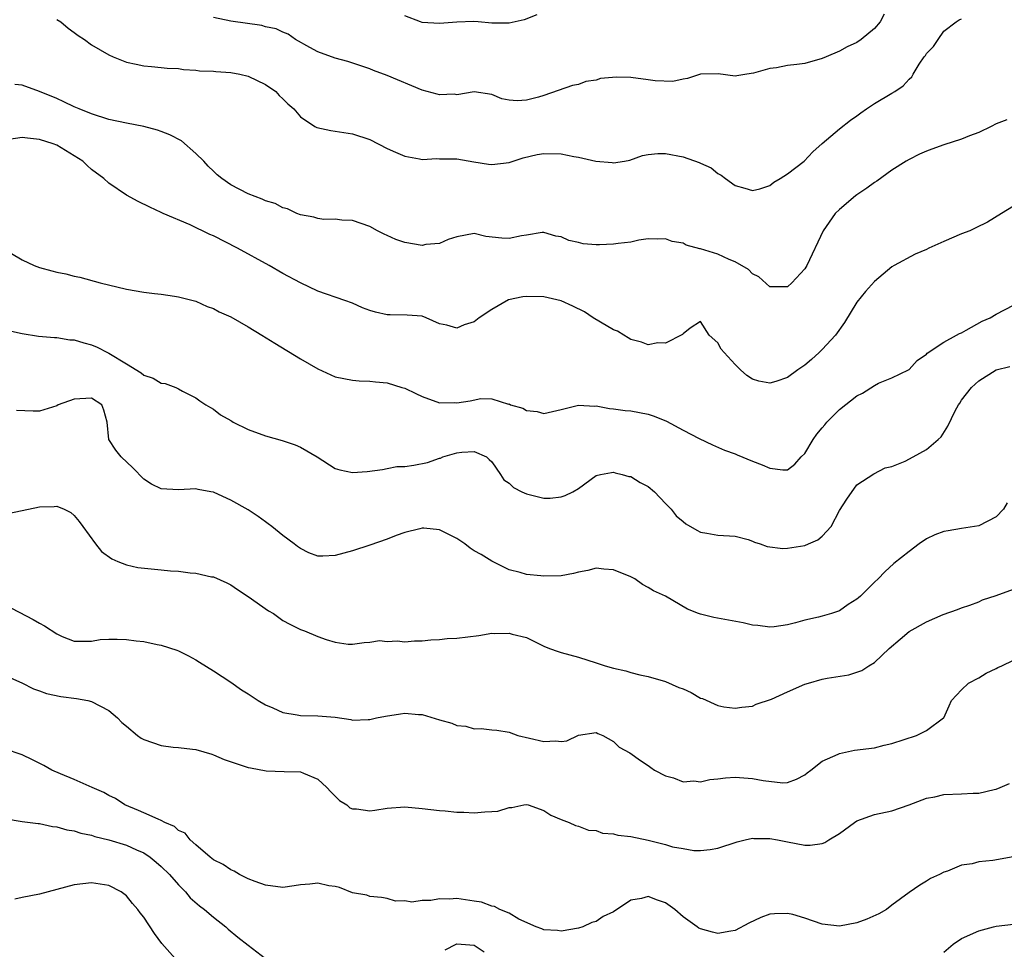
# Model space of a CAD drawing. Units: inches. Extents: x 2547000 to 2550000, y 1542000 to 1545000.
# Drawn here: x 2547137 to 2547250, y 1543766 to 1543873 of the extents above; entities that cross this region are included whole.
import ezdxf

# ---------------------------------------------------------------- set-up
doc = ezdxf.new("R2010")
doc.units = ezdxf.units.IN
doc.header["$MEASUREMENT"] = 0
doc.layers.add('LD25471542_2ft', color=92, linetype='Continuous')

msp = doc.modelspace()

# ---------------------------------------------------------------- linework, layer by layer
at = {"layer": 'LD25471542_2ft'}
for points, elevation in [([(2547141, 1543873.29), (2547141.45, 1543873), (2547142.3, 1543872.3), (2547143, 1543871.78), (2547143.46, 1543871.46), (2547144.17, 1543871), (2547145, 1543870.37), (2547147, 1543869.21), (2547147.47, 1543869), (2547149, 1543868.4), (2547150.14, 1543868.14), (2547151, 1543867.97), (2547151.87, 1543867.87), (2547153, 1543867.78), (2547153.7, 1543867.7), (2547155, 1543867.66), (2547155.55, 1543867.55), (2547157, 1543867.48), (2547157.4, 1543867.4), (2547159, 1543867.33), (2547159.29, 1543867.29), (2547161, 1543867.19), (2547162.05, 1543867), (2547163, 1543866.79), (2547165, 1543865.8), (2547166.19, 1543865), (2547166.56, 1543864.56), (2547167, 1543864.16), (2547167.58, 1543863.58), (2547168.24, 1543863), (2547169, 1543862.08), (2547170.66, 1543861), (2547170.88, 1543860.88), (2547172.51, 1543860.51), (2547175, 1543860.15), (2547177, 1543859.48), (2547179, 1543858.45), (2547179.95, 1543858.05), (2547181, 1543857.56), (2547182.72, 1543857.28), (2547183, 1543857.21), (2547184.7, 1543857.3), (2547185, 1543857.28), (2547186.72, 1543857.28), (2547187, 1543857.27), (2547188.93, 1543856.93), (2547190.65, 1543856.65), (2547191, 1543856.6), (2547193, 1543856.85), (2547194.61, 1543857.39), (2547196.24, 1543857.76), (2547197, 1543857.88), (2547199, 1543857.85), (2547200.46, 1543857.54), (2547201, 1543857.48), (2547202.99, 1543857.01), (2547204.84, 1543856.84), (2547205, 1543856.8), (2547206.26, 1543857), (2547206.88, 1543857.12), (2547208.34, 1543857.66), (2547209, 1543857.77), (2547210.1, 1543857.9), (2547211, 1543857.87), (2547213, 1543857.51), (2547214.86, 1543856.86), (2547215, 1543856.78), (2547216.22, 1543856.22), (2547217, 1543855.57), (2547217.39, 1543855.39), (2547217.87, 1543855), (2547219, 1543854.19), (2547220.12, 1543853.88), (2547221, 1543853.62), (2547221.83, 1543853.83), (2547223, 1543854.22), (2547223.43, 1543854.57), (2547224.15, 1543855), (2547225, 1543855.54), (2547226.92, 1543857), (2547227.92, 1543858.08), (2547229, 1543859.04), (2547231, 1543860.73), (2547232.27, 1543861.73), (2547233, 1543862.23), (2547233.43, 1543862.57), (2547234.1, 1543863), (2547235, 1543863.64), (2547237, 1543864.82), (2547237.35, 1543865), (2547238.33, 1543865.67), (2547239, 1543866.43), (2547239.29, 1543866.71), (2547239.48, 1543867), (2547240.16, 1543868.16), (2547240.72, 1543869), (2547240.86, 1543869.14), (2547241, 1543869.37), (2547241.81, 1543870.19), (2547242.33, 1543871), (2547243, 1543871.94), (2547244.4, 1543873), (2547244.75, 1543873.25), (2547245, 1543873.38)], 7966), ([(2547236.12, 1543873.88), (2547235.66, 1543873), (2547235, 1543872.25), (2547233.5, 1543871), (2547233, 1543870.66), (2547231.87, 1543870.13), (2547231, 1543869.64), (2547229.45, 1543869), (2547229, 1543868.79), (2547227, 1543868.24), (2547226.1, 1543868.1), (2547225, 1543867.98), (2547223.74, 1543867.74), (2547223, 1543867.67), (2547221.12, 1543867.12), (2547220.33, 1543867), (2547219.2, 1543866.8), (2547219, 1543866.79), (2547217.04, 1543867.04), (2547215, 1543866.99), (2547213.51, 1543866.49), (2547213, 1543866.43), (2547211.84, 1543866.16), (2547209.78, 1543866.22), (2547209, 1543866.36), (2547207, 1543866.6), (2547205.35, 1543866.65), (2547203.5, 1543866.5), (2547203, 1543866.33), (2547201.83, 1543866.17), (2547201, 1543865.83), (2547200.31, 1543865.69), (2547197, 1543864.54), (2547196.37, 1543864.37), (2547195, 1543864.01), (2547193.94, 1543863.94), (2547193, 1543864.02), (2547192.16, 1543864.16), (2547191, 1543864.66), (2547189, 1543864.96), (2547187, 1543864.64), (2547186.69, 1543864.69), (2547185, 1543864.61), (2547184.72, 1543864.72), (2547183, 1543865.16), (2547179, 1543866.86), (2547177.43, 1543867.43), (2547177, 1543867.62), (2547174.47, 1543868.47), (2547173, 1543868.85), (2547171, 1543869.58), (2547170.08, 1543870.08), (2547168.44, 1543871), (2547167.59, 1543871.59), (2547167, 1543871.83), (2547166.21, 1543872.21), (2547165, 1543872.46), (2547164.58, 1543872.58), (2547161, 1543873.08), (2547159, 1543873.52)], 7964), ([(2547196.18, 1543873.83), (2547194.75, 1543873.25), (2547193, 1543872.86), (2547192.88, 1543872.88), (2547191, 1543872.88), (2547189.44, 1543873), (2547188.95, 1543873.05), (2547187, 1543872.98), (2547185, 1543872.81), (2547183, 1543872.94), (2547182.8, 1543873), (2547181, 1543873.72)], 7962), ([(2547250.23, 1543861.77), (2547249, 1543861.3), (2547248.44, 1543861), (2547247, 1543860.3), (2547245.93, 1543859.93), (2547245, 1543859.53), (2547243, 1543858.89), (2547241.61, 1543858.39), (2547241, 1543858.16), (2547240.2, 1543857.8), (2547239, 1543857.21), (2547238.65, 1543857), (2547237, 1543855.95), (2547235.28, 1543854.72), (2547235, 1543854.56), (2547234.12, 1543853.88), (2547233, 1543853.12), (2547232.84, 1543853), (2547231, 1543851.46), (2547230.5, 1543851), (2547229.11, 1543849), (2547227.23, 1543845), (2547227, 1543844.62), (2547225.52, 1543843), (2547225, 1543842.54), (2547223, 1543842.55), (2547221.71, 1543843.71), (2547221, 1543844.06), (2547220.54, 1543844.54), (2547219, 1543845.43), (2547218.29, 1543845.71), (2547217, 1543846.32), (2547215, 1543846.92), (2547214.92, 1543846.92), (2547213.36, 1543847.36), (2547213, 1543847.57), (2547211.75, 1543847.75), (2547211, 1543848.09), (2547210.05, 1543848.05), (2547209, 1543848.06), (2547207.91, 1543847.91), (2547207, 1543847.69), (2547205.55, 1543847.55), (2547205, 1543847.46), (2547203.39, 1543847.39), (2547203, 1543847.4), (2547201.51, 1543847.51), (2547201, 1543847.64), (2547199.88, 1543847.88), (2547199, 1543848.3), (2547198.39, 1543848.39), (2547197, 1543848.82), (2547196.8, 1543848.8), (2547195, 1543848.48), (2547194.41, 1543848.41), (2547193, 1543848.1), (2547192.15, 1543848.15), (2547190.34, 1543848.34), (2547189, 1543848.68), (2547187, 1543848.31), (2547185.99, 1543847.99), (2547185, 1543847.52), (2547183.41, 1543847.41), (2547183, 1543847.31), (2547181, 1543847.66), (2547179.99, 1543847.99), (2547179, 1543848.47), (2547178.62, 1543848.62), (2547177.89, 1543849), (2547177, 1543849.5), (2547175, 1543850.18), (2547173.77, 1543850.23), (2547173, 1543850.33), (2547171.69, 1543850.31), (2547171, 1543850.41), (2547170.57, 1543850.57), (2547169, 1543850.84), (2547168.6, 1543851), (2547167.54, 1543851.54), (2547167, 1543851.65), (2547166.12, 1543852.12), (2547165, 1543852.44), (2547164.62, 1543852.62), (2547163, 1543853.25), (2547161, 1543854.27), (2547159.96, 1543855), (2547159.44, 1543855.44), (2547159, 1543855.85), (2547158.42, 1543856.42), (2547157.92, 1543857), (2547157, 1543857.9), (2547155.32, 1543859.32), (2547154.01, 1543860.01), (2547153, 1543860.43), (2547152.56, 1543860.56), (2547151, 1543860.98), (2547149, 1543861.36), (2547147, 1543861.79), (2547145, 1543862.43), (2547143.57, 1543863), (2547143, 1543863.25), (2547141.82, 1543863.82), (2547141, 1543864.19), (2547139, 1543865.02), (2547137, 1543865.75), (2547136.18, 1543865.82)], 7968), ([(2547251, 1543851.83), (2547249.61, 1543851), (2547248.01, 1543849.99), (2547246.68, 1543849.32), (2547245.98, 1543849), (2547245, 1543848.63), (2547243, 1543847.78), (2547241.27, 1543847), (2547241, 1543846.85), (2547239.69, 1543846.31), (2547237.26, 1543845), (2547237, 1543844.84), (2547235, 1543843.16), (2547233.98, 1543842.02), (2547233, 1543840.8), (2547231.55, 1543838.45), (2547230.52, 1543837), (2547229, 1543835.35), (2547228.64, 1543835), (2547227.78, 1543834.22), (2547227, 1543833.55), (2547226.21, 1543833), (2547225, 1543832.12), (2547223.67, 1543831.67), (2547223, 1543831.47), (2547221.7, 1543831.7), (2547221, 1543831.94), (2547220.35, 1543832.35), (2547219.62, 1543833), (2547219, 1543833.62), (2547217.73, 1543835), (2547217.4, 1543835.4), (2547217, 1543836.13), (2547215.99, 1543837), (2547215, 1543838.58), (2547213.82, 1543837.82), (2547213, 1543837.16), (2547212.94, 1543837.06), (2547211, 1543836.08), (2547210.12, 1543836.13), (2547209, 1543835.9), (2547208.21, 1543836.21), (2547207, 1543836.49), (2547206.7, 1543836.7), (2547206.19, 1543837), (2547205.47, 1543837.47), (2547205, 1543837.63), (2547203.51, 1543838.49), (2547202.68, 1543839), (2547201.68, 1543839.68), (2547200.34, 1543840.34), (2547199, 1543840.94), (2547197, 1543841.4), (2547195, 1543841.45), (2547194.59, 1543841.41), (2547192.93, 1543841.07), (2547191, 1543839.97), (2547189.55, 1543839), (2547189, 1543838.55), (2547187.82, 1543838.18), (2547187, 1543837.8), (2547185.85, 1543838.15), (2547185, 1543838.31), (2547183.46, 1543839), (2547183, 1543839.18), (2547181.3, 1543839.3), (2547179.33, 1543839.33), (2547179, 1543839.33), (2547177.66, 1543839.66), (2547177, 1543839.85), (2547176.16, 1543840.16), (2547175, 1543840.68), (2547174.1, 1543841), (2547171, 1543842.06), (2547169, 1543843.01), (2547167, 1543844.09), (2547165.43, 1543845), (2547161.79, 1543847), (2547159, 1543848.41), (2547158.59, 1543848.59), (2547156.32, 1543849.68), (2547153.23, 1543851), (2547153, 1543851.12), (2547151.7, 1543851.7), (2547150.36, 1543852.36), (2547149, 1543853.1), (2547147, 1543854.47), (2547146.41, 1543855), (2547145, 1543856.04), (2547144.5, 1543856.5), (2547144.01, 1543857), (2547143, 1543857.63), (2547141, 1543858.83), (2547140.57, 1543859), (2547139, 1543859.51), (2547137.63, 1543859.63), (2547137, 1543859.73), (2547135.49, 1543859.49)], 7970), ([(2547134.74, 1543847), (2547137, 1543845.67), (2547138.39, 1543845), (2547139, 1543844.78), (2547140.41, 1543844.41), (2547141, 1543844.24), (2547142.04, 1543844.04), (2547143, 1543843.77), (2547143.65, 1543843.65), (2547145.97, 1543843), (2547149, 1543842.28), (2547151, 1543841.93), (2547152.22, 1543841.78), (2547153, 1543841.71), (2547154.52, 1543841.48), (2547155, 1543841.42), (2547157, 1543840.89), (2547158.28, 1543840.28), (2547159, 1543840.08), (2547159.68, 1543839.68), (2547161, 1543839.09), (2547163, 1543837.94), (2547164.58, 1543837), (2547166.07, 1543836.07), (2547169, 1543834.29), (2547171, 1543833.12), (2547173, 1543832.23), (2547174.02, 1543832.02), (2547175, 1543831.83), (2547175.77, 1543831.77), (2547177, 1543831.73), (2547177.63, 1543831.63), (2547179, 1543831.53), (2547180.67, 1543831), (2547181, 1543830.91), (2547182.28, 1543830.28), (2547183, 1543829.95), (2547185, 1543829.24), (2547186.74, 1543829.26), (2547187, 1543829.24), (2547188.53, 1543829.47), (2547189.74, 1543829.74), (2547191, 1543829.7), (2547192.92, 1543829.08), (2547193, 1543829.09), (2547193.17, 1543829), (2547194.6, 1543828.61), (2547195, 1543828.33), (2547196.24, 1543828.24), (2547197, 1543828.01), (2547199, 1543828.46), (2547201, 1543828.94), (2547202.85, 1543828.85), (2547203, 1543828.87), (2547204.56, 1543828.56), (2547205, 1543828.55), (2547206.34, 1543828.34), (2547207, 1543828.29), (2547209, 1543827.91), (2547209.69, 1543827.69), (2547211.1, 1543827.1), (2547213, 1543826.09), (2547214.86, 1543825.14), (2547216.39, 1543824.39), (2547217.77, 1543823.77), (2547219, 1543823.36), (2547219.24, 1543823.24), (2547221, 1543822.53), (2547222.11, 1543822.11), (2547223, 1543821.71), (2547224.49, 1543821.51), (2547225, 1543821.54), (2547225.84, 1543822.16), (2547226.6, 1543823), (2547227, 1543823.39), (2547227.98, 1543825), (2547228.39, 1543825.61), (2547229, 1543826.33), (2547229.29, 1543826.71), (2547229.55, 1543827), (2547231, 1543828.45), (2547233, 1543830.03), (2547233.65, 1543830.35), (2547235, 1543831.23), (2547235.47, 1543831.47), (2547237, 1543832.11), (2547238.93, 1543833), (2547239, 1543833.05), (2547239.91, 1543834.09), (2547241, 1543834.83), (2547241.07, 1543834.93), (2547243, 1543836.21), (2547244.46, 1543837), (2547244.8, 1543837.2), (2547245, 1543837.28), (2547245.57, 1543837.57), (2547247.4, 1543838.6), (2547248.32, 1543839), (2547249, 1543839.4), (2547251, 1543840.46)], 7972), ([(2547133, 1543838.06), (2547137, 1543837.18), (2547138.89, 1543836.89), (2547140.72, 1543836.72), (2547141, 1543836.72), (2547142.48, 1543836.48), (2547143, 1543836.46), (2547144.11, 1543836.11), (2547145, 1543835.9), (2547145.63, 1543835.63), (2547146.84, 1543835), (2547147, 1543834.93), (2547149, 1543833.72), (2547150.68, 1543832.68), (2547151, 1543832.42), (2547152.07, 1543832.07), (2547153, 1543831.5), (2547153.45, 1543831.45), (2547154.68, 1543831), (2547155, 1543830.83), (2547155.45, 1543830.55), (2547157, 1543829.78), (2547157.45, 1543829.45), (2547158.13, 1543829), (2547158.67, 1543828.67), (2547159, 1543828.51), (2547159.83, 1543827.83), (2547161, 1543827.2), (2547161.11, 1543827.11), (2547161.29, 1543827), (2547163, 1543826.17), (2547165, 1543825.42), (2547166.91, 1543824.91), (2547168.4, 1543824.4), (2547169, 1543824.13), (2547170.94, 1543823), (2547173, 1543821.69), (2547173.53, 1543821.53), (2547175, 1543821.22), (2547176.68, 1543821.32), (2547178.43, 1543821.57), (2547179, 1543821.69), (2547180.11, 1543821.89), (2547181, 1543821.92), (2547182.04, 1543822.04), (2547183.63, 1543822.37), (2547185, 1543822.85), (2547185.13, 1543822.87), (2547185.38, 1543823), (2547187, 1543823.47), (2547187.56, 1543823.56), (2547189, 1543823.63), (2547190.42, 1543823), (2547190.71, 1543822.71), (2547191, 1543822.46), (2547192.01, 1543821), (2547192.39, 1543820.39), (2547193, 1543820), (2547193.49, 1543819.49), (2547194.47, 1543819), (2547195, 1543818.76), (2547197, 1543818.27), (2547197.72, 1543818.28), (2547199, 1543818.43), (2547199.44, 1543818.56), (2547200.33, 1543819), (2547201, 1543819.39), (2547203, 1543820.87), (2547203.52, 1543821), (2547204.78, 1543821.22), (2547205, 1543821.24), (2547205.18, 1543821.18), (2547206.01, 1543821), (2547206.77, 1543820.77), (2547207, 1543820.74), (2547208.07, 1543820.07), (2547209, 1543819.59), (2547209.71, 1543819), (2547211, 1543817.67), (2547211.63, 1543817), (2547212.22, 1543816.22), (2547213, 1543815.58), (2547213.31, 1543815.31), (2547214.57, 1543814.57), (2547215, 1543814.37), (2547215.74, 1543814.26), (2547217, 1543814.02), (2547219, 1543813.91), (2547220.5, 1543813.5), (2547221, 1543813.34), (2547221.21, 1543813.21), (2547221.87, 1543813), (2547222.69, 1543812.69), (2547224.48, 1543812.48), (2547225, 1543812.5), (2547227, 1543812.84), (2547227.41, 1543813), (2547228.51, 1543813.49), (2547229, 1543813.91), (2547230.03, 1543815), (2547231, 1543816.84), (2547231.84, 1543818.16), (2547233, 1543819.78), (2547234.93, 1543821.07), (2547236.24, 1543821.76), (2547237, 1543821.91), (2547238.53, 1543822.53), (2547239.46, 1543823), (2547241, 1543823.84), (2547242.35, 1543825), (2547242.67, 1543825.33), (2547243.45, 1543826.55), (2547244.29, 1543828.29), (2547244.67, 1543829), (2547244.81, 1543829.19), (2547245, 1543829.52), (2547246.15, 1543831), (2547247, 1543831.75), (2547249, 1543833.01), (2547250.59, 1543833.41)], 7974), ([(2547250.27, 1543817.73), (2547249.83, 1543817), (2547249, 1543816.12), (2547247, 1543815.1), (2547246.53, 1543815), (2547245, 1543814.79), (2547243.48, 1543814.52), (2547243, 1543814.45), (2547241.96, 1543814.04), (2547241, 1543813.59), (2547240.15, 1543813), (2547239, 1543812.14), (2547237.23, 1543810.77), (2547236.19, 1543809.81), (2547235.42, 1543809), (2547235, 1543808.6), (2547233.4, 1543807), (2547233.18, 1543806.82), (2547233, 1543806.66), (2547231.97, 1543806.03), (2547231, 1543805.33), (2547230.08, 1543805), (2547229, 1543804.69), (2547228.58, 1543804.58), (2547227, 1543804.26), (2547225.94, 1543803.94), (2547225, 1543803.72), (2547223.49, 1543803.49), (2547223, 1543803.43), (2547221.61, 1543803.61), (2547221, 1543803.66), (2547219.92, 1543803.92), (2547216.56, 1543804.56), (2547215, 1543804.93), (2547214.79, 1543805), (2547213.51, 1543805.51), (2547210.97, 1543807), (2547209.61, 1543807.61), (2547209, 1543807.99), (2547208.34, 1543808.34), (2547207.45, 1543809), (2547207, 1543809.22), (2547205, 1543810.04), (2547203.89, 1543810.11), (2547203, 1543810.2), (2547202.06, 1543809.94), (2547201, 1543809.77), (2547200.39, 1543809.61), (2547199, 1543809.35), (2547197, 1543809.28), (2547196.66, 1543809.34), (2547195, 1543809.5), (2547194.29, 1543809.71), (2547193, 1543810.03), (2547191, 1543811.02), (2547189.8, 1543811.8), (2547189, 1543812.21), (2547188.53, 1543812.53), (2547187.9, 1543813), (2547187, 1543813.61), (2547185, 1543814.61), (2547183.19, 1543814.81), (2547183, 1543814.82), (2547182.73, 1543814.73), (2547181, 1543814.31), (2547180.02, 1543813.98), (2547179, 1543813.55), (2547177, 1543812.85), (2547175, 1543812.22), (2547173, 1543811.66), (2547171.6, 1543811.6), (2547171, 1543811.61), (2547169.99, 1543811.99), (2547169, 1543812.47), (2547168.69, 1543812.69), (2547168.3, 1543813), (2547167, 1543813.98), (2547165.71, 1543815), (2547165.32, 1543815.32), (2547165, 1543815.56), (2547164.15, 1543816.15), (2547163, 1543816.92), (2547161, 1543818.02), (2547159.1, 1543818.9), (2547159, 1543818.94), (2547158.71, 1543819), (2547157.26, 1543819.26), (2547157, 1543819.33), (2547155, 1543819.23), (2547153, 1543819.33), (2547151.89, 1543819.89), (2547151, 1543820.44), (2547149.76, 1543821.76), (2547148.39, 1543823), (2547147.77, 1543823.77), (2547146.97, 1543825), (2547146.8, 1543827), (2547146.39, 1543828.39), (2547146.16, 1543829), (2547145, 1543829.77), (2547143, 1543829.65), (2547141.16, 1543829), (2547141, 1543828.89), (2547139, 1543828.28), (2547138.27, 1543828.27), (2547136.36, 1543828.36)], 7976), ([(2547135, 1543816.44), (2547137, 1543816.84), (2547139, 1543817.28), (2547140.69, 1543817.31), (2547141, 1543817.35), (2547141.83, 1543817), (2547142.6, 1543816.6), (2547143, 1543816.28), (2547143.58, 1543815.58), (2547143.99, 1543815), (2547145.45, 1543813), (2547146.15, 1543812.15), (2547147.31, 1543811.31), (2547148.01, 1543811), (2547149, 1543810.6), (2547150.3, 1543810.3), (2547151.84, 1543810.16), (2547153, 1543810.02), (2547154.08, 1543809.92), (2547155, 1543809.86), (2547156.33, 1543809.67), (2547157, 1543809.64), (2547158.77, 1543809.23), (2547159, 1543809.21), (2547160.54, 1543808.54), (2547161, 1543808.29), (2547161.76, 1543807.76), (2547163, 1543806.96), (2547165.33, 1543805.33), (2547165.9, 1543805), (2547167, 1543804.21), (2547167.79, 1543803.79), (2547169, 1543803.17), (2547169.48, 1543803), (2547171, 1543802.37), (2547171.97, 1543802.03), (2547173, 1543801.72), (2547174.51, 1543801.49), (2547175, 1543801.48), (2547176.34, 1543801.66), (2547177, 1543801.72), (2547178.11, 1543801.89), (2547179, 1543801.78), (2547180.13, 1543801.87), (2547181, 1543801.75), (2547182.12, 1543801.88), (2547183, 1543801.86), (2547184.01, 1543801.99), (2547185, 1543802.02), (2547185.88, 1543802.12), (2547187, 1543802.17), (2547189.51, 1543802.49), (2547191, 1543802.73), (2547191.29, 1543802.71), (2547193, 1543802.76), (2547193.37, 1543802.63), (2547195, 1543802.23), (2547196.52, 1543801.48), (2547197, 1543801.27), (2547197.65, 1543801), (2547198.64, 1543800.64), (2547199, 1543800.53), (2547201, 1543799.99), (2547203, 1543799.35), (2547203.25, 1543799.25), (2547204.03, 1543799), (2547205, 1543798.73), (2547206.43, 1543798.43), (2547207, 1543798.23), (2547208.03, 1543797.97), (2547209, 1543797.78), (2547211, 1543797.18), (2547212.52, 1543796.52), (2547213, 1543796.33), (2547213.93, 1543795.93), (2547215, 1543795.29), (2547215.23, 1543795.23), (2547217, 1543794.42), (2547217.71, 1543794.29), (2547219, 1543794.12), (2547219.77, 1543794.23), (2547221, 1543794.37), (2547221.42, 1543794.58), (2547223.17, 1543795.17), (2547225, 1543796), (2547227, 1543796.87), (2547227.41, 1543797), (2547229, 1543797.47), (2547229.59, 1543797.59), (2547232.05, 1543797.95), (2547233.55, 1543798.45), (2547234.36, 1543799), (2547235, 1543799.38), (2547236.69, 1543801), (2547237.96, 1543802.04), (2547239, 1543802.95), (2547241, 1543804.06), (2547242.9, 1543804.9), (2547244.54, 1543805.46), (2547245, 1543805.66), (2547245.96, 1543805.96), (2547247, 1543806.36), (2547247.42, 1543806.58), (2547249, 1543807.09), (2547252.27, 1543808.27)], 7978), ([(2547135, 1543806.05), (2547138.3, 1543804.3), (2547139, 1543803.88), (2547139.6, 1543803.6), (2547141, 1543802.66), (2547141.62, 1543802.38), (2547143, 1543801.82), (2547144.17, 1543801.83), (2547145, 1543801.81), (2547146, 1543802), (2547147, 1543802.05), (2547147.93, 1543802.07), (2547149, 1543802.03), (2547150.12, 1543801.88), (2547151, 1543801.79), (2547152.55, 1543801.45), (2547153, 1543801.38), (2547154.79, 1543800.79), (2547155, 1543800.7), (2547156.14, 1543800.14), (2547157, 1543799.68), (2547157.42, 1543799.42), (2547159, 1543798.41), (2547161, 1543797.1), (2547162.25, 1543796.25), (2547163, 1543795.78), (2547164.16, 1543795), (2547165, 1543794.5), (2547165.84, 1543794.16), (2547167, 1543793.62), (2547168.63, 1543793.37), (2547169, 1543793.29), (2547171, 1543793.26), (2547173, 1543793.08), (2547174.82, 1543792.82), (2547175, 1543792.74), (2547176.81, 1543792.81), (2547177, 1543792.81), (2547177.76, 1543793), (2547178.79, 1543793.21), (2547180.53, 1543793.47), (2547181, 1543793.55), (2547182.59, 1543793.41), (2547183, 1543793.41), (2547185, 1543792.79), (2547186.4, 1543792.4), (2547187, 1543792.14), (2547188.04, 1543792.04), (2547189, 1543791.75), (2547189.78, 1543791.78), (2547191, 1543791.62), (2547191.58, 1543791.58), (2547193, 1543791.35), (2547194.01, 1543791), (2547195.33, 1543790.67), (2547197, 1543790.28), (2547198.37, 1543790.37), (2547199, 1543790.3), (2547199.63, 1543790.37), (2547201, 1543791.04), (2547203, 1543791.31), (2547203.19, 1543791.2), (2547203.79, 1543791), (2547205, 1543790.3), (2547205.66, 1543789.66), (2547206.89, 1543789), (2547208.11, 1543788.11), (2547209, 1543787.53), (2547209.29, 1543787.29), (2547209.71, 1543787), (2547211, 1543786.36), (2547211.9, 1543786.1), (2547213, 1543785.65), (2547214.24, 1543785.76), (2547215, 1543785.66), (2547216.07, 1543785.93), (2547217, 1543785.99), (2547217.87, 1543786.13), (2547219, 1543786.18), (2547221, 1543786.06), (2547222.2, 1543785.8), (2547224.46, 1543785.54), (2547225, 1543785.6), (2547226.05, 1543785.95), (2547227, 1543786.47), (2547227.29, 1543786.71), (2547227.7, 1543787), (2547229, 1543788.04), (2547230.85, 1543788.85), (2547231, 1543788.93), (2547232.72, 1543789.28), (2547235, 1543789.58), (2547236.14, 1543789.86), (2547237, 1543790.05), (2547239.86, 1543791), (2547241, 1543791.54), (2547242.94, 1543793), (2547242.97, 1543793.03), (2547243.61, 1543794.39), (2547243.85, 1543795), (2547245, 1543796.25), (2547245.82, 1543797), (2547247, 1543797.6), (2547247.86, 1543798.14), (2547249, 1543798.68), (2547249.2, 1543798.8), (2547249.65, 1543799), (2547251, 1543799.66)], 7980), ([(2547135, 1543797.93), (2547136.98, 1543797.02), (2547138.33, 1543796.33), (2547139, 1543796.1), (2547139.8, 1543795.8), (2547141.45, 1543795.45), (2547143.25, 1543795.24), (2547144.57, 1543795), (2547145, 1543794.9), (2547147, 1543793.84), (2547147.99, 1543793), (2547148.48, 1543792.48), (2547149, 1543792.04), (2547150.28, 1543791), (2547150.69, 1543790.69), (2547151, 1543790.54), (2547153, 1543789.84), (2547154.36, 1543789.64), (2547155, 1543789.59), (2547156.6, 1543789.4), (2547157, 1543789.37), (2547158.82, 1543788.82), (2547159, 1543788.78), (2547160.24, 1543788.24), (2547161.72, 1543787.72), (2547163, 1543787.31), (2547163.26, 1543787.26), (2547165.06, 1543786.94), (2547167.15, 1543786.85), (2547169, 1543786.81), (2547169.35, 1543786.65), (2547171, 1543785.98), (2547172.06, 1543785), (2547172.49, 1543784.49), (2547173.52, 1543783.52), (2547174.33, 1543783), (2547174.68, 1543782.68), (2547175, 1543782.55), (2547175.46, 1543782.54), (2547177, 1543782.32), (2547177.58, 1543782.42), (2547179, 1543782.63), (2547181, 1543782.78), (2547183, 1543782.61), (2547185, 1543782.37), (2547185.67, 1543782.33), (2547187, 1543782.19), (2547187.81, 1543782.19), (2547189, 1543782.1), (2547190.2, 1543782.2), (2547191, 1543782.23), (2547191.72, 1543782.28), (2547193, 1543782.7), (2547193.31, 1543782.69), (2547194.69, 1543783), (2547195, 1543783.04), (2547195.19, 1543783), (2547197, 1543782.35), (2547197.82, 1543781.82), (2547199, 1543781.31), (2547199.91, 1543781), (2547200.65, 1543780.65), (2547201, 1543780.57), (2547202.12, 1543780.12), (2547203, 1543780.06), (2547203.75, 1543779.75), (2547205, 1543779.69), (2547205.52, 1543779.52), (2547207, 1543779.36), (2547209, 1543778.94), (2547211, 1543778.45), (2547211.8, 1543778.2), (2547213, 1543778), (2547214.24, 1543777.76), (2547215, 1543777.77), (2547216.13, 1543777.87), (2547217, 1543778.05), (2547219.23, 1543778.77), (2547220.13, 1543779), (2547221, 1543779.18), (2547221.16, 1543779.16), (2547223, 1543779.15), (2547223.85, 1543779), (2547225, 1543778.75), (2547227, 1543778.38), (2547227.62, 1543778.38), (2547229, 1543778.57), (2547229.32, 1543778.68), (2547229.77, 1543779), (2547231, 1543779.71), (2547232.73, 1543781), (2547233, 1543781.17), (2547235, 1543781.91), (2547237, 1543782.33), (2547239.02, 1543783.02), (2547241, 1543783.79), (2547241.95, 1543783.95), (2547243, 1543784.2), (2547245, 1543784.28), (2547246.37, 1543784.37), (2547247, 1543784.37), (2547248.79, 1543784.79), (2547249, 1543784.82), (2547249.45, 1543785), (2547250.54, 1543785.46)], 7982), ([(2547250.97, 1543777.03), (2547248.61, 1543776.61), (2547247, 1543776.45), (2547246.23, 1543776.23), (2547245, 1543776.07), (2547243.4, 1543775.4), (2547243, 1543775.28), (2547242.5, 1543775), (2547241.47, 1543774.53), (2547241, 1543774.23), (2547240.21, 1543773.79), (2547239, 1543772.93), (2547237, 1543771.47), (2547236.39, 1543771), (2547235.51, 1543770.49), (2547234.13, 1543769.87), (2547233, 1543769.44), (2547231, 1543769.05), (2547229, 1543769.3), (2547227, 1543770), (2547225.61, 1543770.39), (2547225, 1543770.54), (2547223.51, 1543770.49), (2547223, 1543770.43), (2547221.93, 1543770.07), (2547220.57, 1543769.43), (2547219, 1543768.56), (2547218.51, 1543768.51), (2547217, 1543768.24), (2547216.37, 1543768.37), (2547215, 1543768.77), (2547214.83, 1543768.83), (2547214.63, 1543769), (2547213, 1543770.14), (2547212.06, 1543771), (2547211, 1543771.76), (2547210.05, 1543772.05), (2547209, 1543772.46), (2547208.24, 1543772.24), (2547207, 1543772.04), (2547205, 1543770.73), (2547203.83, 1543770.17), (2547203, 1543769.61), (2547202.53, 1543769.47), (2547201.49, 1543769), (2547201, 1543768.83), (2547199, 1543768.51), (2547198.57, 1543768.57), (2547197, 1543768.65), (2547196.78, 1543768.78), (2547196.12, 1543769), (2547194.11, 1543769.89), (2547193, 1543770.57), (2547191.93, 1543771), (2547191.32, 1543771.32), (2547191, 1543771.38), (2547189.82, 1543771.82), (2547189, 1543771.95), (2547187, 1543772.23), (2547186.16, 1543772.16), (2547185, 1543772.21), (2547184.01, 1543772.01), (2547183, 1543772.01), (2547181.83, 1543771.83), (2547181, 1543771.97), (2547179.95, 1543771.95), (2547179, 1543772.23), (2547178.35, 1543772.35), (2547177, 1543772.49), (2547176.64, 1543772.64), (2547175, 1543772.9), (2547173.51, 1543773.51), (2547173, 1543773.61), (2547172.29, 1543773.71), (2547171, 1543774.01), (2547170.1, 1543773.9), (2547169, 1543773.81), (2547168.3, 1543773.7), (2547167, 1543773.52), (2547165, 1543773.77), (2547163.8, 1543774.2), (2547163, 1543774.52), (2547161.99, 1543775), (2547161.38, 1543775.38), (2547161, 1543775.53), (2547160.14, 1543776.14), (2547159, 1543776.69), (2547158.84, 1543776.84), (2547158.62, 1543777), (2547157, 1543778.41), (2547156.35, 1543779), (2547155.76, 1543779.76), (2547155, 1543780.08), (2547154.52, 1543780.52), (2547153.43, 1543781), (2547153, 1543781.23), (2547152.64, 1543781.36), (2547151, 1543782.11), (2547150.38, 1543782.38), (2547148.82, 1543783), (2547147.73, 1543783.73), (2547147, 1543784.1), (2547146.42, 1543784.42), (2547145.06, 1543785), (2547143, 1543785.91), (2547141.44, 1543786.56), (2547140.44, 1543787), (2547139.52, 1543787.52), (2547138.19, 1543788.19), (2547137, 1543788.76), (2547135, 1543789.44)], 7984), ([(2547135, 1543781.44), (2547137, 1543781.1), (2547138.86, 1543780.86), (2547139, 1543780.87), (2547140.51, 1543780.51), (2547141, 1543780.5), (2547142.14, 1543780.14), (2547143, 1543780.03), (2547143.76, 1543779.76), (2547145, 1543779.51), (2547145.37, 1543779.37), (2547147, 1543778.98), (2547149, 1543778.38), (2547150.17, 1543777.84), (2547151, 1543777.48), (2547151.73, 1543777), (2547152.44, 1543776.44), (2547153, 1543775.94), (2547153.95, 1543775), (2547155, 1543773.8), (2547155.79, 1543773), (2547156.34, 1543772.34), (2547157.42, 1543771.42), (2547157.97, 1543771), (2547159, 1543770.09), (2547160.43, 1543769), (2547160.72, 1543768.72), (2547161.82, 1543767.82), (2547163, 1543766.88), (2547165, 1543765.35)], 7986), ([(2547154.92, 1543765), (2547153.07, 1543767.07), (2547152.22, 1543768.22), (2547151, 1543770.09), (2547150.59, 1543770.59), (2547150.3, 1543771), (2547149.69, 1543771.69), (2547149, 1543772.56), (2547148.4, 1543773), (2547147, 1543773.76), (2547145, 1543774.05), (2547143, 1543773.8), (2547139, 1543772.74), (2547137, 1543772.37), (2547136.16, 1543772.16)], 7988), ([(2547243, 1543766.09), (2547244.07, 1543767), (2547245, 1543767.64), (2547247, 1543768.55), (2547248.69, 1543769), (2547249, 1543769.07), (2547251, 1543769.29)], 7986), ([(2547185.65, 1543766.35), (2547186.9, 1543767), (2547187, 1543767.04), (2547189, 1543766.89), (2547190.12, 1543766.12)], 7986)]:
    msp.add_lwpolyline(points, dxfattribs=dict(at, elevation=elevation))

doc.saveas('drawing.dxf')
